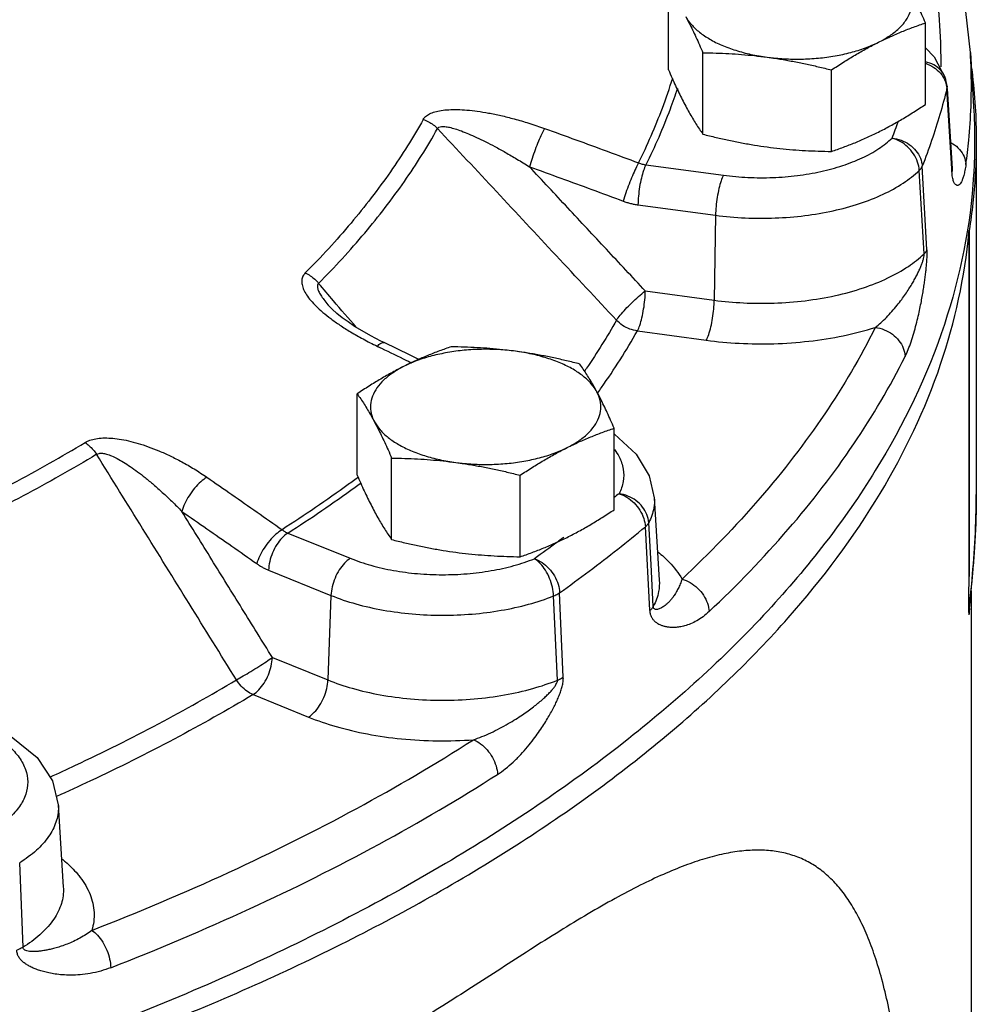
# Model space of a CAD drawing. Extents: x 4 to 166, y -20 to 154.
# Drawn here: x 77 to 81, y 37 to 41 of the extents above; entities that cross this region are included whole.
import ezdxf

# ---------------------------------------------------------------- set-up
doc = ezdxf.new("R2010")
doc.units = 0
doc.header["$LTSCALE"] = 3
doc.header["$MEASUREMENT"] = 0
doc.layers.get('0').update_dxf_attribs({"linetype": 'CONTINUOUS'})

msp = doc.modelspace()

# ---------------------------------------------------------------- linework, layer by layer
at = {"color": 7}
for p, q in [((79.647, 40.3735), (79.647, 40.7052)), ((80.6926, 40.2334), (80.6926, 40.5651)), ((79.7871, 40.1121), (79.7871, 40.4438)), ((80.8753, 40.4453), (80.8887, 40.2234)), ((80.3099, 40.042), (80.3099, 40.3737)), ((80.7742, 40.3393), (80.774, 40.3397)), ((80.7804, 40.3073), (80.774, 40.3396)), ((80.7995, 39.9713), (80.7795, 40.2977)), ((80.7809, 40.2978), (80.7804, 40.3073)), ((80.7809, 40.2978), (80.8009, 39.9714)), ((80.8995, 40.0854), (80.8995, 38.6473)), ((79.555, 39.9874), (79.8708, 39.9451)), ((80.6873, 39.6256), (80.6676, 39.9648)), ((80.6988, 39.6422), (80.6794, 39.9816)), ((80.8, 39.9619), (80.7995, 39.9713)), ((80.8013, 39.9664), (80.8009, 39.9714)), ((80.802, 39.9601), (80.8013, 39.9664)), ((79.5227, 39.8245), (79.8384, 39.7822)), ((79.8384, 39.7822), (79.8332, 39.4363)), ((80.8692, 39.712), (80.8692, 38.3047)), ((79.5526, 39.4739), (79.8332, 39.4363)), ((78.2625, 39.4161), (78.2625, 39.4161)), ((79.5203, 39.311), (79.8009, 39.2734)), ((78.3803, 38.7236), (78.3803, 39.0553)), ((79.426, 38.5835), (79.426, 38.9152)), ((78.5204, 38.4622), (78.5204, 38.7939)), ((79.0432, 38.3921), (79.0432, 38.7238)), ((80.8995, 38.6472), (80.8995, 38.6452)), ((79.5893, 38.6322), (79.6096, 38.2963)), ((79.5759, 38.36), (79.5665, 38.5305)), ((78.0981, 38.4884), (78.3522, 38.3856)), ((79.5716, 38.174), (79.5527, 38.514)), ((79.5852, 38.1901), (79.5759, 38.36)), ((78.0195, 38.3373), (78.2736, 38.2345)), ((80.8787, 38.2604), (80.8806, 38.2803)), ((79.219, 37.9025), (79.204, 38.2456)), ((80.8749, 38.2216), (80.8787, 38.2604)), ((80.878, 38.2535), (80.878, 36.17)), ((78.2736, 38.2345), (78.2608, 37.8905)), ((79.195, 37.8897), (79.1796, 38.2326)), ((80.8712, 38.1806), (80.8716, 38.1855)), ((78.0351, 37.9819), (78.2608, 37.8905)), ((77.9565, 37.8308), (78.1822, 37.7394)), ((77.1641, 37.3826), (77.1844, 37.0468)), ((77.0206, 36.8025), (77.0069, 37.1463))]:
    msp.add_line(p, q, dxfattribs=at)
for points in [[(80.8753, 40.4453), (80.8506, 40.6725), (80.804, 40.8992), (80.7355, 41.1248)], [(80.6926, 40.4633), (80.7283, 40.4269), (80.7742, 40.3392)], [(78.4006, 39.311), (78.3699, 39.3298), (78.3429, 39.3478), (78.3188, 39.3652), (78.2972, 39.3825), (78.2785, 39.3993), (78.2638, 39.4147), (78.2625, 39.4161)], [(78.4898, 39.2636), (78.4762, 39.2702), (78.4359, 39.2911), (78.4006, 39.311)], [(78.6305, 39.1953), (78.5953, 39.2125), (78.4898, 39.2636)], [(79.4266, 38.8909), (79.5156, 38.8098), (79.5687, 38.722), (79.5893, 38.6322)], [(80.8877, 38.3628), (80.8893, 38.3839), (80.8908, 38.405), (80.8922, 38.4263), (80.8935, 38.4478), (80.8947, 38.4694), (80.8958, 38.4911), (80.8967, 38.513), (80.8975, 38.535), (80.8982, 38.5572), (80.8987, 38.5796), (80.8991, 38.6021), (80.8994, 38.6248), (80.8995, 38.6451)], [(80.8806, 38.2803), (80.8824, 38.3006), (80.8842, 38.3211), (80.886, 38.3419), (80.8877, 38.3628)], [(80.8716, 38.1855), (80.8732, 38.2031), (80.8749, 38.2216)], [(76.9719, 37.6607), (77.0773, 37.5752), (77.1402, 37.4802), (77.1641, 37.3826)]]:
    msp.add_lwpolyline(points, dxfattribs=at)
for points, start_tangent, end_tangent in [([(80.6176, 41.1914), (80.7156, 40.8281), (80.754, 40.4619), (80.7545, 40.3861)], (0.33319, -0.94286), (-0.010863, -0.999941)), ([(80.5013, 40.4862), (80.547, 40.5128), (80.5842, 40.5424), (80.6123, 40.5746), (80.6304, 40.6084), (80.6382, 40.6432), (80.6356, 40.6782), (80.6226, 40.7126)], (0.894427, 0.447214), (-0.472347, 0.881412)), ([(80.6926, 40.5651), (80.6783, 40.5978), (80.6643, 40.6285), (80.6504, 40.6579), (80.6365, 40.6859), (80.6226, 40.7126)], (-0.396649, 0.91797), (-0.472347, 0.881412)), ([(79.717, 40.5913), (79.7402, 40.5582), (79.7729, 40.5273), (79.8145, 40.4991), (79.864, 40.4743), (79.9204, 40.4535), (79.9824, 40.4371), (80.0485, 40.4256)], (0.472347, -0.881412), (0.991144, -0.132788)), ([(79.717, 40.5913), (79.731, 40.5646), (79.7449, 40.5365), (79.7587, 40.5072), (79.7727, 40.4765), (79.7871, 40.4438)], (0.472347, -0.881412), (0.396649, -0.91797)), ([(80.5013, 40.4862), (80.5493, 40.5091), (80.5969, 40.5296), (80.6443, 40.5481), (80.6926, 40.5651)], (0.894427, 0.447214), (0.947946, 0.31843)), ([(80.0485, 40.4256), (80.1173, 40.4191), (80.1873, 40.4177), (80.2569, 40.4217), (80.3246, 40.4307), (80.3888, 40.4447), (80.4481, 40.4634), (80.5013, 40.4862)], (0.991144, -0.132788), (0.894427, 0.447214)), ([(80.3099, 40.3737), (80.3584, 40.4051), (80.4059, 40.4341), (80.4534, 40.4612), (80.5013, 40.4862)], (0.833042, 0.55321), (0.894427, 0.447214)), ([(79.7871, 40.4438), (79.8407, 40.4425), (79.8928, 40.4402), (79.9446, 40.4367), (79.9965, 40.4318), (80.0485, 40.4256)], (0.999904, -0.013855), (0.991144, -0.132788)), ([(80.8779, 40.2242), (80.8789, 40.36), (80.8753, 40.4453)], (0.036722, 0.999326), (-0.060509, 0.998168)), ([(80.0485, 40.4256), (80.1005, 40.4179), (80.1524, 40.4088), (80.2042, 40.3985), (80.2563, 40.3868), (80.3099, 40.3737)], (0.991144, -0.132788), (0.969202, -0.246267)), ([(80.7672, 40.3549), (80.753, 40.3741), (80.726, 40.3944), (80.6926, 40.406)], (-0.4885, 0.872564), (-0.981877, 0.189519)), ([(79.647, 40.3735), (79.6613, 40.3408), (79.6753, 40.31), (79.6892, 40.2807), (79.7031, 40.2527), (79.717, 40.2259)], (0.396649, -0.91797), (0.472347, -0.881412)), ([(80.6926, 40.4007), (80.7264, 40.3842)], (0.948538, -0.316662), (0.831562, -0.555432)), ([(80.7264, 40.3842), (80.7536, 40.36)], (0.831562, -0.555432), (0.644706, -0.764431)), ([(80.8808, 40.3771), (80.882, 40.3672), (80.8951, 40.2238)], (0.126796, -0.991929), (0.05972, -0.998215)), ([(79.5251, 39.9954), (79.622, 40.218), (79.664, 40.3405)], (0.443761, 0.896145), (0.297395, 0.954754)), ([(80.7536, 40.36), (80.7719, 40.3303)], (0.644706, -0.764431), (0.382899, -0.92379)), ([(80.774, 40.3397), (80.7712, 40.347), (80.7672, 40.3549)], (-0.320642, 0.947201), (-0.4885, 0.872564)), ([(80.7719, 40.3303), (80.7785, 40.3068)], (0.382899, -0.92379), (0.154006, -0.98807)), ([(79.6832, 40.2983), (79.6532, 40.2133), (79.555, 39.9874)], (-0.313656, -0.949537), (-0.444067, -0.895993)), ([(80.7795, 40.2977), (80.7511, 40.192), (80.7177, 40.0866), (80.6794, 39.9816)], (-0.237782, -0.971319), (-0.362976, -0.931798)), ([(80.7785, 40.3068), (80.7795, 40.2977)], (0.154006, -0.98807), (0.05974, -0.998214)), ([(80.7804, 40.3073), (80.7804, 40.3037), (80.7795, 40.2977)], (0.059775, -0.998212), (-0.233773, -0.972291)), ([(78.649, 40.1723), (78.6588, 40.1843), (78.6744, 40.1948), (78.6958, 40.2031), (78.722, 40.2087), (78.7528, 40.2118), (78.7878, 40.2123), (78.8266, 40.2103), (78.8689, 40.2056), (78.9148, 40.1983), (78.9649, 40.188), (79.0194, 40.1744), (79.0785, 40.1572), (79.1423, 40.1357)], (0.486799, 0.873514), (0.940804, -0.338951)), ([(79.717, 40.2259), (79.731, 40.2006), (79.7449, 40.1768), (79.7587, 40.1543), (79.7727, 40.1329), (79.7871, 40.1121)], (0.472347, -0.881412), (0.576392, -0.817173)), ([(80.5013, 40.1209), (80.5493, 40.146), (80.5969, 40.1731), (80.6443, 40.2021), (80.6926, 40.2334)], (0.894427, 0.447214), (0.833042, 0.55321)), ([(80.8688, 40.0877), (80.8779, 40.2242)], (0.096096, 0.995372), (0.036722, 0.999326)), ([(80.8886, 40.2233), (80.8928, 40.0862)], (0.060604, -0.998162), (0.000959, -1)), ([(80.8951, 40.2238), (80.8993, 40.0862)], (0.05972, -0.998215), (0.000147, -1)), ([(78.649, 40.1723), (78.5153, 39.9591), (78.3551, 39.7504), (78.1691, 39.5472)], (-0.487986, -0.872852), (-0.704277, -0.709925)), ([(78.649, 40.1723), (78.6704, 40.163), (78.69, 40.1505), (78.7073, 40.1352)], (0.945168, -0.326585), (0.693453, -0.720502)), ([(80.5568, 40.0962), (80.5823, 40.1644)], (0.362976, 0.931798), (0.33659, 0.941651)), ([(78.2233, 39.5048), (78.4109, 39.7097), (78.5724, 39.9201), (78.7073, 40.1352)], (0.704277, 0.709925), (0.487986, 0.872852)), ([(78.7073, 40.1352), (78.7127, 40.1406), (78.7227, 40.1435), (78.7373, 40.1433), (78.756, 40.1401), (78.7784, 40.134), (78.8045, 40.1251), (78.8338, 40.1134), (78.866, 40.099), (78.9015, 40.0819), (78.9405, 40.0617), (78.9833, 40.0381), (79.0302, 40.0108), (79.0812, 39.9795)], (0.443603, 0.896223), (0.845586, -0.53384)), ([(79.4353, 39.3548), (79.1893, 39.6185), (78.9467, 39.8786), (78.7073, 40.1352)], (-0.68209, 0.731269), (-0.682165, 0.731198)), ([(79.1423, 40.1357), (79.1309, 40.1132), (79.1178, 40.0834), (79.1044, 40.049), (79.0918, 40.0133), (79.0812, 39.9795)], (-0.493373, -0.869818), (-0.279072, -0.96027)), ([(79.1423, 40.1357), (79.27, 40.0894), (79.3976, 40.0426), (79.5251, 39.9954)], (0.940794, -0.338979), (0.936946, -0.349474)), ([(80.3099, 40.042), (80.3584, 40.0591), (80.4059, 40.0776), (80.4534, 40.0981), (80.5013, 40.1209)], (0.947946, 0.31843), (0.894427, 0.447214)), ([(79.7871, 40.1121), (79.8407, 40.099), (79.8928, 40.0873), (79.9446, 40.0769), (79.9965, 40.0679), (80.0485, 40.0602)], (0.969202, -0.246267), (0.991144, -0.132788)), ([(79.8708, 39.9451), (79.9704, 39.9362), (80.0715, 39.9358), (80.1713, 39.9439), (80.267, 39.9603), (80.3557, 39.9845), (80.4351, 40.0158), (80.5028, 40.0534), (80.5568, 40.0962)], (0.991144, -0.132788), (0.72072, 0.693226)), ([(80.6676, 39.9648), (80.6608, 39.9986), (80.6445, 40.0315), (80.6201, 40.0603), (80.59, 40.0826), (80.5568, 40.0962)], (-0.052881, 0.998601), (-0.967842, 0.251557)), ([(80.5568, 40.0962), (80.5935, 40.0876), (80.6269, 40.07), (80.6538, 40.0448), (80.6718, 40.0144), (80.6794, 39.9816)], (0.995291, -0.096927), (0.058955, -0.998261)), ([(80.8571, 39.9884), (80.8688, 40.0877)], (0.139195, 0.990265), (0.096096, 0.995372)), ([(80.8928, 40.0862), (80.8908, 39.9883)], (0.000959, -1), (-0.042158, -0.999111)), ([(80.8993, 40.0862), (80.8953, 39.951)], (0.000147, -1), (-0.058195, -0.998305)), ([(80.0485, 40.0602), (80.1005, 40.054), (80.1524, 40.0491), (80.2042, 40.0456), (80.2563, 40.0433), (80.3099, 40.042)], (0.991144, -0.132788), (0.999904, -0.013855)), ([(80.7949, 40.0787), (80.8037, 40.0735), (80.8311, 40.05), (80.8494, 40.0208), (80.8571, 39.9884)], (0.881203, -0.472739), (0.06013, -0.998191)), ([(79.5526, 39.4739), (79.3941, 39.6439), (79.237, 39.8124), (79.0812, 39.9795)], (-0.681975, 0.731375), (-0.682006, 0.731346)), ([(79.0812, 39.9795), (79.2084, 39.9334), (79.3355, 39.8868), (79.4625, 39.8397)], (0.940794, -0.338979), (0.936946, -0.349474)), ([(79.5251, 39.9954), (79.5136, 39.9729), (79.5003, 39.9431), (79.4865, 39.9089), (79.4735, 39.8733), (79.4625, 39.8397)], (-0.494293, -0.869295), (-0.293124, -0.956074)), ([(79.555, 39.9874), (79.5453, 39.9644), (79.5365, 39.9336), (79.5294, 39.8978), (79.5247, 39.8603), (79.5227, 39.8245)], (-0.472347, -0.881412), (-0.015216, -0.999884)), ([(79.5251, 39.9954), (79.5324, 39.9927), (79.5399, 39.9905), (79.5474, 39.9887), (79.555, 39.9874)], (0.930778, -0.365584), (0.989771, -0.142667)), ([(79.8384, 39.7822), (79.9587, 39.7715), (80.081, 39.771), (80.2016, 39.7808), (80.3173, 39.8006), (80.4246, 39.8298), (80.5205, 39.8677), (80.6023, 39.9131), (80.6676, 39.9648)], (0.991144, -0.132788), (0.72072, 0.693226)), ([(80.6676, 39.9648), (80.6726, 39.9703), (80.6765, 39.9759), (80.6794, 39.9816)], (0.715976, 0.698125), (0.368388, 0.929672)), ([(80.8009, 39.9714), (80.8009, 39.9678), (80.8, 39.9619)], (0.06003, -0.998197), (-0.233599, -0.972333)), ([(80.8002, 39.96), (80.8, 39.9619)], (-0.066709, 0.997772), (-0.060712, 0.998155)), ([(80.8571, 39.9884), (80.8531, 39.9646), (80.8486, 39.9445), (80.8436, 39.9288), (80.8386, 39.9176), (80.8339, 39.9103), (80.8295, 39.9062), (80.8256, 39.9041), (80.8219, 39.9037), (80.8185, 39.9047), (80.8154, 39.9068), (80.8125, 39.9099), (80.8098, 39.9143), (80.8072, 39.92), (80.8049, 39.9274), (80.8028, 39.9367), (80.8012, 39.9482), (80.8002, 39.96)], (-0.139202, -0.990264), (-0.066709, 0.997772)), ([(80.8908, 39.9883), (80.8886, 39.9461)], (-0.042158, -0.999111), (-0.060923, -0.998142)), ([(80.8886, 39.9461), (80.7695, 39.3378), (80.4886, 38.7428), (80.0511, 38.1721), (79.4648, 37.6357), (78.7402, 37.1433), (77.8905, 36.7038), (76.9308, 36.3252), (75.8785, 36.0141), (74.7524, 35.7762), (73.5727, 35.6157), (72.3608, 35.5356), (71.1383, 35.5373), (69.9273, 35.6207), (68.7495, 35.7844)], (-0.060923, -0.998142), (-0.984892, 0.173168)), ([(79.8708, 39.9451), (79.8611, 39.9221), (79.8523, 39.8913), (79.8452, 39.8555), (79.8404, 39.818), (79.8384, 39.7822)], (-0.472347, -0.881412), (-0.015216, -0.999884)), ([(80.8948, 39.942), (80.8703, 39.7207)], (-0.062087, -0.998071), (-0.15835, -0.987383)), ([(80.8953, 39.951), (80.8948, 39.942)], (-0.058195, -0.998305), (-0.062087, -0.998071)), ([(79.4625, 39.8397), (79.4773, 39.8346), (79.4923, 39.8304), (79.5074, 39.827), (79.5227, 39.8245)], (0.936946, -0.349475), (0.991145, -0.132787)), ([(80.8692, 39.712), (80.8695, 39.7149), (80.8698, 39.7178), (80.8703, 39.7207)], (0.089626, 0.995975), (0.15835, 0.987383)), ([(80.8703, 39.7207), (80.8701, 39.016), (80.87, 38.6474)], (0, -1), (-0.000246, -1)), ([(78.3152, 36.815), (79.0295, 37.2192), (79.639, 37.6643), (80.1344, 38.1437), (80.5081, 38.65), (80.7542, 39.1754), (80.8692, 39.712)], (0.894427, 0.447214), (0.089626, 0.995975)), ([(80.6098, 39.2078), (80.6221, 39.2352), (80.6341, 39.2673), (80.6452, 39.3024), (80.655, 39.338), (80.6633, 39.3718), (80.6701, 39.4028), (80.6758, 39.4313), (80.6806, 39.4578), (80.6848, 39.4824), (80.6883, 39.5055), (80.6913, 39.5275), (80.694, 39.5487), (80.6961, 39.5694), (80.6978, 39.5894), (80.6989, 39.6084), (80.6992, 39.6262), (80.6988, 39.6422)], (0.445709, 0.895178), (-0.058353, 0.998296)), ([(80.6873, 39.6256), (80.6921, 39.631), (80.696, 39.6365), (80.6988, 39.6422)], (0.711292, 0.702897), (0.368352, 0.929686)), ([(79.8332, 39.4363), (79.9515, 39.4255), (80.0765, 39.4245), (80.2031, 39.4344), (80.3259, 39.4553), (80.4398, 39.4866), (80.54, 39.5269), (80.6232, 39.5741), (80.6873, 39.6256)], (0.991144, -0.132788), (0.716644, 0.697439)), ([(80.4886, 39.3255), (80.5107, 39.3443), (80.5336, 39.3664), (80.5562, 39.3906), (80.5773, 39.4156), (80.5958, 39.4395), (80.6116, 39.4615), (80.6252, 39.482), (80.637, 39.5011), (80.6472, 39.5189), (80.6562, 39.5355), (80.6639, 39.5513), (80.6707, 39.5663), (80.6766, 39.5806), (80.6814, 39.5941), (80.6849, 39.6064), (80.6869, 39.6171), (80.6873, 39.6256)], (0.782778, 0.622301), (-0.064546, 0.997915)), ([(78.1691, 39.5472), (78.1596, 39.5341), (78.1549, 39.5181), (78.1558, 39.4997), (78.1623, 39.4796), (78.1741, 39.4581), (78.1913, 39.4353), (78.2134, 39.4115), (78.2379, 39.3891)], (-0.705093, -0.709115), (0.758113, -0.652124)), ([(78.1691, 39.5472), (78.189, 39.536), (78.2072, 39.5217), (78.2233, 39.5048)], (0.90529, -0.424793), (0.635577, -0.772037)), ([(78.2233, 39.5048), (78.2191, 39.4977), (78.2189, 39.4873), (78.2231, 39.4736), (78.2317, 39.4573), (78.2445, 39.4386), (78.2613, 39.4175), (78.2625, 39.4161)], (-0.736989, -0.675905), (0.649786, -0.760117)), ([(78.2837, 39.4342), (78.2233, 39.5048)], (-0.649628, 0.760252), (-0.649629, 0.760251)), ([(79.4353, 39.3548), (79.4501, 39.3751), (79.4714, 39.3995), (79.4972, 39.4256), (79.5251, 39.4512), (79.5526, 39.4739)], (0.533053, 0.846082), (0.790483, 0.612484)), ([(79.5203, 39.311), (79.53, 39.334), (79.5388, 39.3648), (79.5459, 39.4006), (79.5506, 39.4381), (79.5526, 39.4739)], (0.472347, 0.881412), (0.015216, 0.999884)), ([(78.3761, 39.326), (78.2837, 39.4342)], (-0.649626, 0.760254), (-0.649628, 0.760252)), ([(79.8009, 39.2734), (79.8106, 39.2964), (79.8193, 39.3273), (79.8264, 39.363), (79.8312, 39.4005), (79.8332, 39.4363)], (0.472347, 0.881412), (0.015216, 0.999884)), ([(78.2379, 39.3891), (78.2404, 39.3869), (78.2724, 39.3614)], (0.758113, -0.652124), (0.80006, -0.59992)), ([(78.2724, 39.3614), (78.3099, 39.3349), (78.3536, 39.3072), (78.404, 39.2785), (78.4616, 39.2491)], (0.80006, -0.59992), (0.900701, -0.43444)), ([(79.4353, 39.3548), (79.3133, 39.1592)], (-0.493631, -0.869671), (-0.562621, -0.826715)), ([(79.5203, 39.311), (79.4893, 39.3191), (79.4603, 39.334), (79.4353, 39.3548)], (-0.990081, 0.140494), (-0.692372, 0.721541)), ([(80.4886, 39.3255), (80.2826, 38.9736), (80.0198, 38.6312), (79.702, 38.3008)], (-0.445713, -0.895176), (-0.728787, -0.684741)), ([(79.8009, 39.2734), (79.9343, 39.2611), (80.0753, 39.2593), (80.2185, 39.2695), (80.3582, 39.2917), (80.4886, 39.3255)], (0.991144, -0.132788), (0.953813, 0.300402)), ([(80.4886, 39.3255), (80.5249, 39.316), (80.5579, 39.2975), (80.5845, 39.2716), (80.6023, 39.2408), (80.6098, 39.2078)], (0.992342, -0.123523), (0.058198, -0.998305)), ([(79.3598, 39.0598), (79.3746, 39.0808), (79.5203, 39.311)], (0.580023, 0.8146), (0.493631, 0.869671)), ([(78.4616, 39.2491), (78.4771, 39.2617), (78.4887, 39.264), (78.4898, 39.2635)], (0.698886, 0.715233), (0.86569, -0.50058)), ([(78.4616, 39.2491), (78.4788, 39.2408)], (0.900703, -0.434436), (0.90049, -0.434878)), ([(78.4788, 39.2408), (78.5806, 39.1915)], (0.90049, -0.434878), (0.899221, -0.437495)), ([(78.7631, 39.2467), (78.7146, 39.2296), (78.6671, 39.2111), (78.6196, 39.1906), (78.5717, 39.1678)], (-0.947946, -0.31843), (-0.894427, -0.447214)), ([(79.0245, 39.2285), (78.9725, 39.2347), (78.9206, 39.2396), (78.8688, 39.2431), (78.8167, 39.2454), (78.7631, 39.2467)], (-0.991144, 0.132788), (-0.999904, 0.013855)), ([(79.0245, 39.2285), (78.9556, 39.235), (78.8856, 39.2363), (78.816, 39.2324), (78.7483, 39.2233), (78.6841, 39.2093), (78.6248, 39.1907), (78.5717, 39.1678)], (-0.991144, 0.132788), (-0.894427, -0.447214)), ([(79.2859, 39.1766), (79.2323, 39.1897), (79.1801, 39.2014), (79.1283, 39.2117), (79.0765, 39.2208), (79.0245, 39.2285)], (-0.969202, 0.246267), (-0.991144, 0.132788)), ([(79.3559, 39.0627), (79.3328, 39.0958), (79.3001, 39.1268), (79.2585, 39.155), (79.2089, 39.1797), (79.1525, 39.2005), (79.0906, 39.2169), (79.0245, 39.2285)], (-0.472347, 0.881412), (-0.991144, 0.132788)), ([(79.8122, 38.1689), (80.1344, 38.5039), (80.4008, 38.851), (80.6098, 39.2078)], (0.728787, 0.684741), (0.445713, 0.895176)), ([(78.5717, 39.1678), (78.5237, 39.1427), (78.476, 39.1155), (78.4286, 39.0866), (78.3803, 39.0553)], (-0.894427, -0.447214), (-0.833042, -0.55321)), ([(78.5717, 39.1678), (78.526, 39.1413), (78.4887, 39.1116), (78.4607, 39.0795), (78.4426, 39.0456), (78.4347, 39.0108), (78.4374, 38.9758), (78.4504, 38.9414)], (-0.894427, -0.447214), (0.472347, -0.881412)), ([(78.5806, 39.1915), (78.6008, 39.1817)], (0.899221, -0.437495), (0.898969, -0.438012)), ([(79.3559, 39.0627), (79.342, 39.088), (79.3281, 39.1119), (79.3142, 39.1343), (79.3002, 39.1557), (79.2859, 39.1766)], (-0.472347, 0.881412), (-0.576392, 0.817173)), ([(79.3133, 39.1592), (79.3057, 39.1481)], (-0.562621, -0.826715), (-0.566321, -0.824185)), ([(78.3803, 39.0553), (78.3947, 39.0344), (78.4087, 39.013), (78.4225, 38.9905), (78.4364, 38.9667), (78.4504, 38.9414)], (0.576392, -0.817173), (0.472347, -0.881412)), ([(79.2346, 38.8364), (79.2803, 38.8629), (79.3176, 38.8926), (79.3456, 38.9247), (79.3637, 38.9585), (79.3716, 38.9933), (79.369, 39.0283), (79.3559, 39.0627)], (0.894427, 0.447214), (-0.472347, 0.881412)), ([(79.426, 38.9152), (79.4116, 38.9479), (79.3976, 38.9787), (79.3838, 39.008), (79.3699, 39.036), (79.3559, 39.0627)], (-0.396649, 0.91797), (-0.472347, 0.881412)), ([(78.4504, 38.9414), (78.4735, 38.9084), (78.5063, 38.8774), (78.5479, 38.8492), (78.5974, 38.8244), (78.6538, 38.8036), (78.7157, 38.7873), (78.7818, 38.7757)], (0.472347, -0.881412), (0.991144, -0.132788)), ([(78.4504, 38.9414), (78.4643, 38.9147), (78.4782, 38.8866), (78.4921, 38.8573), (78.5061, 38.8266), (78.5204, 38.7939)], (0.472347, -0.881412), (0.396649, -0.91797)), ([(79.2346, 38.8364), (79.2826, 38.8592), (79.3303, 38.8797), (79.3777, 38.8982), (79.426, 38.9152)], (0.894427, 0.447214), (0.947946, 0.31843)), ([(76.8219, 38.6095), (76.9774, 38.6897), (77.1279, 38.7724), (77.2731, 38.8573)], (0.894427, 0.447214), (0.855971, 0.517023)), ([(77.2731, 38.8573), (77.2921, 38.8662), (77.3164, 38.8725), (77.345, 38.8755), (77.3769, 38.8749), (77.4117, 38.8711), (77.4491, 38.8639), (77.4886, 38.8535), (77.5299, 38.8399), (77.5732, 38.8231), (77.6187, 38.8027), (77.6666, 38.7783), (77.7167, 38.7494), (77.7687, 38.7156)], (0.855499, 0.517804), (0.822997, -0.568046)), ([(77.2731, 38.8573), (77.2901, 38.8439), (77.3059, 38.8277), (77.3197, 38.8091)], (0.83033, -0.557271), (0.545061, -0.838396)), ([(77.3197, 38.8091), (77.0215, 38.64), (76.7028, 38.4807), (76.3647, 38.3316)], (-0.855971, -0.517023), (-0.923984, -0.382431)), ([(77.3197, 38.8091), (77.3296, 38.8128), (77.3434, 38.8132), (77.3607, 38.8096), (77.381, 38.8023), (77.4039, 38.7914), (77.4293, 38.7769), (77.4567, 38.7592), (77.4861, 38.7383), (77.5174, 38.7141), (77.5511, 38.6862), (77.5872, 38.6542), (77.6258, 38.6178), (77.6667, 38.5767)], (0.834543, 0.550942), (0.694054, -0.719923)), ([(77.8887, 37.8908), (77.6964, 38.2011), (77.5068, 38.5072), (77.3197, 38.8091)], (-0.526679, 0.850064), (-0.526766, 0.85001)), ([(78.7818, 38.7757), (78.8507, 38.7692), (78.9207, 38.7679), (78.9903, 38.7718), (79.058, 38.7809), (79.1222, 38.7949), (79.1815, 38.8135), (79.2346, 38.8364)], (0.991144, -0.132788), (0.894427, 0.447214)), ([(79.0432, 38.7238), (79.0917, 38.7552), (79.1392, 38.7842), (79.1867, 38.8113), (79.2346, 38.8364)], (0.833042, 0.55321), (0.894427, 0.447214)), ([(79.4274, 38.828), (79.4456, 38.799), (79.4626, 38.7492), (79.4626, 38.6986), (79.4456, 38.6488)], (0.596108, -0.802904), (-0.460285, -0.887771)), ([(78.5204, 38.7939), (78.574, 38.7926), (78.6262, 38.7903), (78.678, 38.7868), (78.7298, 38.7819), (78.7818, 38.7757)], (0.999904, -0.013855), (0.991144, -0.132788)), ([(78.7818, 38.7757), (78.8338, 38.768), (78.8857, 38.7589), (78.9375, 38.7486), (78.9897, 38.7369), (79.0432, 38.7238)], (0.991144, -0.132788), (0.969202, -0.246267)), ([(78.3803, 38.7236), (78.3947, 38.6909), (78.4087, 38.6601), (78.4225, 38.6308), (78.4364, 38.6028), (78.4504, 38.5761)], (0.396649, -0.91797), (0.472347, -0.881412)), ([(77.7687, 38.7156), (77.7437, 38.697), (77.7188, 38.6712), (77.6964, 38.6406), (77.6785, 38.6081), (77.6667, 38.5767)], (-0.859996, -0.510301), (-0.265697, -0.964056)), ([(77.7687, 38.7156), (77.8707, 38.6449), (77.9727, 38.5737), (78.0745, 38.5021)], (0.822977, -0.568075), (0.816778, -0.576952)), ([(78.3859, 38.7163), (78.3441, 38.6858), (78.0745, 38.5021)], (-0.804476, -0.593985), (-0.841457, -0.540324)), ([(78.0981, 38.4884), (78.3715, 38.6748), (78.3946, 38.6916)], (0.841559, 0.540166), (0.806787, 0.590842)), ([(79.4456, 38.6488), (79.4261, 38.6326)], (-0.768403, -0.639966), (-0.771392, -0.636361)), ([(79.5665, 38.5305), (79.559, 38.5635), (79.5412, 38.5945), (79.5147, 38.6204), (79.4818, 38.6391), (79.4456, 38.6488)], (-0.058039, 0.998314), (-0.991704, 0.128543)), ([(79.4456, 38.6488), (79.4777, 38.6342), (79.5068, 38.611), (79.5303, 38.5814), (79.5461, 38.5481), (79.5527, 38.514)], (0.957781, -0.2875), (0.051021, -0.998698)), ([(80.87, 38.6474), (80.8699, 38.3113)], (-0.000246, -1), (0, -1)), ([(80.8995, 38.6452), (80.8994, 38.6243), (80.8988, 38.585), (80.8979, 38.5474), (80.8966, 38.5117), (80.895, 38.478), (80.8932, 38.4467), (80.8913, 38.4176), (80.8894, 38.3906), (80.8875, 38.3654), (80.8855, 38.3418), (80.8835, 38.3195)], (-0.000716, -1), (-0.089395, -0.995996)), ([(79.5893, 38.6322), (79.587, 38.5908), (79.5665, 38.5305)], (0.059367, -0.998236), (-0.460284, -0.887772)), ([(78.0351, 37.9819), (77.9112, 38.1819), (77.7884, 38.3801), (77.6667, 38.5767)], (-0.526493, 0.850179), (-0.526522, 0.850161)), ([(77.6667, 38.5767), (77.7684, 38.5063), (77.8699, 38.4354), (77.9713, 38.364)], (0.822977, -0.568075), (0.816778, -0.576952)), ([(78.4504, 38.5761), (78.4643, 38.5508), (78.4782, 38.5269), (78.4921, 38.5045), (78.5061, 38.4831), (78.5204, 38.4622)], (0.472347, -0.881412), (0.576392, -0.817173)), ([(79.2346, 38.471), (79.2826, 38.4961), (79.3303, 38.5233), (79.3777, 38.5522), (79.426, 38.5835)], (0.894427, 0.447214), (0.833042, 0.55321)), ([(79.5665, 38.5305), (79.5629, 38.5249), (79.5583, 38.5194), (79.5527, 38.514)], (-0.465123, -0.885246), (-0.76282, -0.646611)), ([(78.0745, 38.5021), (78.0494, 38.4835), (78.0243, 38.4578), (78.0017, 38.4275), (77.9834, 38.3952), (77.9713, 38.364)], (-0.860331, -0.509735), (-0.27875, -0.960364)), ([(78.0981, 38.4884), (78.0746, 38.469), (78.0532, 38.4414), (78.0359, 38.4082), (78.0244, 38.3724), (78.0195, 38.3373)], (-0.850873, -0.525371), (-0.037183, -0.999308)), ([(78.0745, 38.5021), (78.0803, 38.498), (78.0861, 38.4944), (78.0921, 38.4912), (78.0981, 38.4884)], (0.802795, -0.596255), (0.921732, -0.387828)), ([(79.204, 38.2456), (79.3244, 38.3337), (79.4407, 38.4232), (79.5527, 38.514)], (0.814036, 0.580815), (0.768403, 0.639966)), ([(78.5204, 38.4622), (78.574, 38.4491), (78.6262, 38.4374), (78.678, 38.4271), (78.7298, 38.418), (78.7818, 38.4103)], (0.969202, -0.246267), (0.991144, -0.132788)), ([(79.0432, 38.3921), (79.0917, 38.4092), (79.1392, 38.4277), (79.1867, 38.4482), (79.2346, 38.471)], (0.947946, 0.31843), (0.894427, 0.447214)), ([(79.1948, 38.4517), (79.1018, 38.384)], (-0.803029, -0.595939), (-0.814036, -0.580815)), ([(79.2206, 38.4709), (79.1948, 38.4517)], (-0.799823, -0.600236), (-0.803029, -0.595939)), ([(78.7818, 38.4103), (78.8338, 38.4041), (78.8857, 38.3992), (78.9375, 38.3957), (78.9897, 38.3934), (79.0432, 38.3921)], (0.991144, -0.132788), (0.999904, -0.013855)), ([(79.6041, 38.4118), (79.6502, 38.3695), (79.702, 38.3008)], (0.779174, -0.626808), (0.49237, -0.870386)), ([(77.9713, 38.364), (77.9832, 38.3561), (77.9952, 38.349), (78.0073, 38.3428), (78.0195, 38.3373)], (0.816777, -0.576953), (0.926905, -0.375296)), ([(78.3522, 38.3856), (78.3286, 38.3661), (78.3073, 38.3385), (78.29, 38.3053), (78.2784, 38.2695), (78.2736, 38.2345)], (-0.850873, -0.525371), (-0.037183, -0.999308)), ([(78.3522, 38.3856), (78.4359, 38.3572), (78.528, 38.3362), (78.6258, 38.3233), (78.7265, 38.3189), (78.8273, 38.3229), (78.9253, 38.3354), (79.0177, 38.356), (79.1018, 38.384)], (0.926905, -0.375296), (0.929055, 0.369942)), ([(79.1018, 38.384), (79.1324, 38.3684), (79.1602, 38.3442), (79.1827, 38.3138), (79.1978, 38.2799), (79.204, 38.2456)], (0.943745, -0.330674), (0.048655, -0.998816)), ([(79.1796, 38.2326), (79.1748, 38.2677), (79.1633, 38.3035), (79.1463, 38.3368), (79.1251, 38.3645), (79.1018, 38.384)], (-0.036803, 0.999323), (-0.846916, 0.531727)), ([(80.8835, 38.3195), (80.8816, 38.2981), (80.8797, 38.2777)], (-0.089395, -0.995996), (-0.094944, -0.995483)), ([(79.702, 38.3008), (79.6946, 38.2813), (79.6863, 38.2627), (79.6773, 38.2458), (79.6678, 38.231), (79.6586, 38.2187), (79.6498, 38.2088), (79.6414, 38.2007), (79.6334, 38.1939), (79.6258, 38.1885), (79.6186, 38.1841), (79.6118, 38.1808), (79.6053, 38.1785), (79.5992, 38.1773), (79.5939, 38.1776), (79.5895, 38.1796), (79.5865, 38.1838), (79.5852, 38.1901)], (-0.327517, -0.944845), (-0.050944, 0.998702)), ([(79.6096, 38.2963), (79.6066, 38.2499), (79.5852, 38.1901)], (0.058274, -0.998301), (-0.467394, -0.884049)), ([(79.702, 38.3008), (79.735, 38.2871), (79.765, 38.2647), (79.7892, 38.2357), (79.8054, 38.2028), (79.8122, 38.1689)], (0.966376, -0.257135), (0.0526, -0.998616)), ([(80.8699, 38.3113), (80.8693, 38.3062), (80.8692, 38.3047)], (-0.141779, -0.989898), (0.090006, 0.995941)), ([(80.8696, 38.2173), (80.8696, 38.2646), (80.8703, 38.3134)], (-0.003004, 0.999995), (0, 1)), ([(80.8797, 38.2777), (80.8778, 38.2582), (80.876, 38.2395), (80.8742, 38.2214)], (-0.094944, -0.995483), (-0.096056, -0.995376)), ([(79.1796, 38.2326), (79.1885, 38.2366), (79.1967, 38.241), (79.204, 38.2456)], (0.926617, 0.376006), (0.819111, 0.573635)), ([(78.2736, 38.2345), (78.3747, 38.2002), (78.486, 38.1749), (78.6042, 38.1593), (78.7259, 38.1539), (78.8478, 38.1588), (78.9662, 38.1739), (79.0779, 38.1987), (79.1796, 38.2326)], (0.926905, -0.375296), (0.929055, 0.369941)), ([(80.8696, 38.1807), (80.8696, 38.2173)], (0.000993, 1), (-0.003004, 0.999995)), ([(80.8742, 38.2214), (80.8726, 38.2041), (80.8711, 38.1859), (80.8707, 38.1807)], (-0.096056, -0.995376), (-0.075112, -0.997175)), ([(79.5852, 38.1901), (79.5817, 38.1846), (79.5772, 38.1792), (79.5716, 38.174)], (-0.472868, -0.881133), (-0.763183, -0.646182)), ([(79.8122, 38.1689), (79.7875, 38.1481), (79.7619, 38.1312), (79.7365, 38.1188), (79.7127, 38.1106), (79.6916, 38.1061), (79.6732, 38.1043), (79.6571, 38.1044), (79.6428, 38.106), (79.6301, 38.1086), (79.6186, 38.1122), (79.6083, 38.1168), (79.599, 38.1224), (79.5906, 38.1294), (79.5833, 38.1377), (79.5775, 38.1479), (79.5735, 38.16), (79.5716, 38.174)], (-0.728787, -0.68474), (-0.053548, 0.998565)), ([(80.8695, 38.1679), (80.8695, 38.1634), (80.8696, 38.1596)], (0.004409, -0.99999), (0.022452, -0.999748)), ([(80.8707, 38.1807), (80.8696, 38.1648)], (-0.075112, -0.997175), (-0.070579, -0.997506)), ([(80.8696, 38.1648), (80.8696, 38.1807)], (0, 1), (0.000993, 1)), ([(80.8696, 38.1596), (80.8697, 38.1562)], (0.022452, -0.999748), (-0.001373, -0.999999)), ([(80.8704, 38.1648), (80.8697, 38.1562)], (-0.083104, -0.996541), (-0.087149, -0.996195)), ([(80.8699, 38.1635), (80.8697, 38.1568)], (-0.05531, -0.998469), (0.002423, -0.999997)), ([(80.8712, 38.1806), (80.8708, 38.1757), (80.8703, 38.1698), (80.8699, 38.1635)], (-0.081216, -0.996697), (-0.05531, -0.998469)), ([(80.8717, 38.1812), (80.8704, 38.1648)], (-0.075351, -0.997157), (-0.083104, -0.996541)), ([(77.8887, 37.8908), (77.9163, 37.9066), (77.9477, 37.9253), (77.9799, 37.9454), (78.01, 37.9648), (78.0351, 37.9819)], (0.875536, 0.483152), (0.818422, 0.574618)), ([(77.9565, 37.8308), (77.9801, 37.8503), (78.0014, 37.8779), (78.0187, 37.9111), (78.0303, 37.9468), (78.0351, 37.9819)], (0.850873, 0.525371), (0.037183, 0.999308)), ([(77.13, 37.4951), (77.234, 37.5432), (77.5718, 37.7121), (77.8887, 37.8908)], (0.910429, 0.413665), (0.857803, 0.513978)), ([(77.9565, 37.8308), (77.9318, 37.8448), (77.9086, 37.8653), (77.8887, 37.8908)], (-0.92289, 0.385064), (-0.543319, 0.839526)), ([(78.1822, 37.7394), (78.2058, 37.7589), (78.2271, 37.7865), (78.2444, 37.8197), (78.256, 37.8554), (78.2608, 37.8905)], (0.850873, 0.525371), (0.037183, 0.999308)), ([(78.2608, 37.8905), (78.3601, 37.8565), (78.4735, 37.8302), (78.5972, 37.8135), (78.7264, 37.8076), (78.8559, 37.8131), (78.9802, 37.8295), (79.0946, 37.8557), (79.195, 37.8897)], (0.926905, -0.375296), (0.927798, 0.373082)), ([(78.8529, 37.6471), (78.8875, 37.6598), (78.9238, 37.6756), (78.9602, 37.6937), (78.9947, 37.7127), (79.0255, 37.7313), (79.0524, 37.7489), (79.0761, 37.7654), (79.0971, 37.781), (79.1157, 37.7957), (79.1323, 37.8096), (79.147, 37.823), (79.1603, 37.8358), (79.1719, 37.8483), (79.1817, 37.8603), (79.1891, 37.8714), (79.1937, 37.8813), (79.195, 37.8897)], (0.94817, 0.317763), (-0.055971, 0.998432)), ([(78.9513, 37.5061), (78.983, 37.5288), (79.015, 37.5562), (79.0456, 37.5868), (79.0735, 37.6185), (79.0977, 37.6489), (79.1181, 37.6769), (79.1356, 37.7029), (79.151, 37.7273), (79.1643, 37.75), (79.1761, 37.7715), (79.1865, 37.7921), (79.1958, 37.812), (79.2039, 37.8316), (79.2105, 37.8507), (79.2155, 37.8691), (79.2184, 37.8866), (79.219, 37.9025)], (0.842104, 0.539314), (-0.046445, 0.998921)), ([(79.195, 37.8897), (79.2038, 37.8936), (79.2118, 37.8979), (79.219, 37.9025)], (0.925031, 0.379892), (0.818755, 0.574143)), ([(77.9565, 37.8308), (77.6361, 37.6501), (77.2946, 37.4794), (77.1564, 37.4158)], (-0.857803, -0.513978), (-0.912152, -0.409851)), ([(78.1822, 37.7394), (78.2941, 37.7009), (78.4215, 37.6707), (78.5606, 37.6508), (78.7062, 37.6428), (78.8529, 37.6471)], (0.926905, -0.375296), (0.99741, 0.071924)), ([(77.3007, 36.871), (77.8598, 37.1082), (78.3784, 37.3675), (78.8529, 37.6471)], (0.931541, 0.363635), (0.842104, 0.539315)), ([(78.8529, 37.6471), (78.8823, 37.6306), (78.9091, 37.6057), (78.9307, 37.5748), (78.9452, 37.5405), (78.9513, 37.5061)], (0.931541, -0.363635), (0.046777, -0.998905)), ([(76.963, 37.6207), (77.0049, 37.5747), (77.0307, 37.5258), (77.0396, 37.4754), (77.0315, 37.425), (77.0065, 37.376), (76.9653, 37.3298), (76.9435, 37.3116)], (0.746715, -0.665144), (-0.791393, -0.611308)), ([(77.3775, 36.7192), (77.9444, 36.9597), (78.4702, 37.2226), (78.9513, 37.5061)], (0.931541, 0.363635), (0.842104, 0.539315)), ([(77.1641, 37.3826), (77.1644, 37.3731), (77.1546, 37.3122), (77.1244, 37.253), (77.0747, 37.1971), (77.0069, 37.1463)], (0.061504, -0.998107), (-0.846916, -0.531727)), ([(80.6321, 35.8194), (80.6273, 35.8964), (80.6154, 36.0484), (80.6008, 36.1926), (80.5835, 36.3277), (80.5634, 36.4531), (80.5405, 36.568), (80.515, 36.6723), (80.4865, 36.7663), (80.455, 36.8504), (80.4203, 36.9248), (80.3824, 36.9897), (80.3411, 37.0455), (80.2961, 37.0924), (80.2474, 37.1305), (80.1947, 37.16), (80.1381, 37.181), (80.0776, 37.1935), (80.0132, 37.1978), (79.9448, 37.1941), (79.8723, 37.1824), (79.7954, 37.1627), (79.7136, 37.135), (79.6261, 37.0992), (79.5317, 37.0546), (79.4296, 37.0009), (79.32, 36.9382), (79.2042, 36.868), (79.0848, 36.7927), (78.9643, 36.7151), (78.8452, 36.6383), (78.7293, 36.5646), (78.6179, 36.496), (78.5116, 36.4334), (78.4105, 36.3774), (78.3152, 36.3279)], (-0.057826, 0.998327), (-0.894425, -0.447218)), ([(77.1783, 37.1626), (77.1929, 37.1504), (77.2418, 37.1011)], (0.779728, -0.626119), (0.642917, -0.765936)), ([(77.2418, 37.1011), (77.2534, 37.0867), (77.2931, 37.0171)], (0.642917, -0.765936), (0.366717, -0.930332)), ([(77.1844, 37.0468), (77.1848, 37.0368), (77.1739, 36.9721), (77.141, 36.9099), (77.0887, 36.8527), (77.0206, 36.8025)], (0.061621, -0.9981), (-0.849251, -0.527989)), ([(77.2931, 37.0171), (77.3093, 36.9443), (77.3007, 36.871)], (0.366717, -0.930332), (-0.277143, -0.960829)), ([(77.3007, 36.871), (77.2772, 36.8547), (77.252, 36.8397), (77.2259, 36.8265), (77.2002, 36.8154), (77.1763, 36.8067), (77.1548, 36.8), (77.1351, 36.7948), (77.117, 36.7909), (77.1003, 36.788), (77.085, 36.786), (77.071, 36.7849), (77.058, 36.7847), (77.0462, 36.7854), (77.036, 36.7874), (77.0279, 36.7907), (77.0226, 36.7958), (77.0206, 36.8025)], (-0.801547, -0.597931), (-0.030689, 0.999529)), ([(77.3007, 36.871), (77.3237, 36.8513), (77.3446, 36.8235), (77.3615, 36.7901), (77.3728, 36.7543), (77.3775, 36.7192)], (0.842104, -0.539315), (0.036349, -0.999339)), ([(72.5213, 35.5381), (73.5945, 35.5955), (74.6453, 35.7186), (75.6578, 35.9054), (76.6165, 36.1531), (77.5069, 36.4579), (78.3152, 36.815)], (0.999747, 0.022491), (0.894427, 0.447214)), ([(77.0206, 36.8025), (77.0128, 36.7981), (77.0042, 36.7941), (76.995, 36.7905)], (-0.853334, -0.521365), (-0.941258, -0.337689)), ([(77.3775, 36.7192), (77.3364, 36.7054), (77.2941, 36.6957), (77.2527, 36.6904), (77.2142, 36.6888), (77.1803, 36.6902), (77.1511, 36.6934), (77.1257, 36.698), (77.1032, 36.7034), (77.0833, 36.7095), (77.0655, 36.7162), (77.0496, 36.7236), (77.0353, 36.7318), (77.0225, 36.7409), (77.0116, 36.7512), (77.003, 36.7629), (76.9973, 36.7761), (76.995, 36.7905)], (-0.931541, -0.363636), (-0.037498, 0.999297))]:
    msp.add_spline(points, degree=3, dxfattribs=dict(at, start_tangent=start_tangent, end_tangent=end_tangent))

doc.saveas('drawing.dxf')
